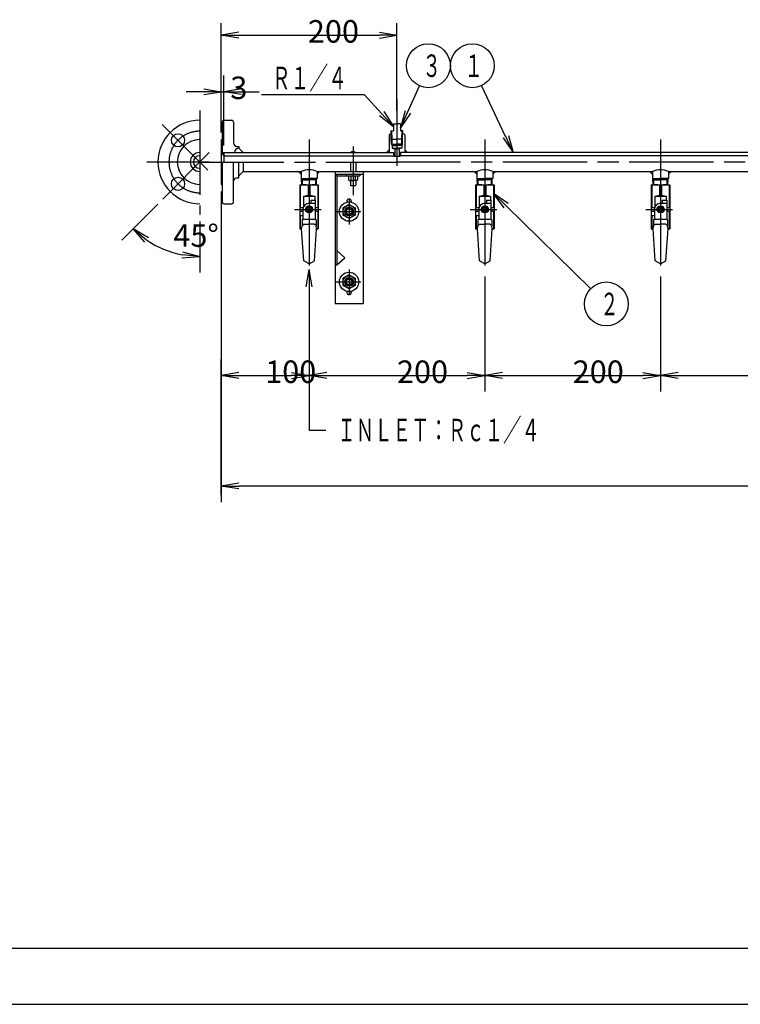
# Model space of a CAD drawing. Extents: x 0 to 3360, y 0 to 2376.
# Drawn here: x 865 to 1685, y 0 to 1120 of the extents above; entities that cross this region are included whole.
import ezdxf

# ---------------------------------------------------------------- set-up
doc = ezdxf.new("R2010")
doc.units = 0
doc.header["$LTSCALE"] = 8
doc.linetypes.add('AM_ISO08W050', pattern=[18, 12, -1.5, 3, -1.5])
doc.layers.get('0').update_dxf_attribs({"linetype": 'CONTINUOUS'})
doc.layers.get('DEFPOINTS').update_dxf_attribs({"linetype": 'CONTINUOUS'})
for name, color, linetype in [('AM_0', 7, 'CONTINUOUS'), ('AM_2', 5, 'CONTINUOUS'), ('AM_4', 3, 'CONTINUOUS'), ('AM_5', 3, 'CONTINUOUS'), ('AM_7', 4, 'AM_ISO08W050')]:
    doc.layers.add(name, color=color, linetype=linetype)
doc.styles.get("Standard").update_dxf_attribs({"font": 'isocp.shx', "bigfont": 'EXTFONT.SHX'})
doc.dimstyles.get("Standard").update_dxf_attribs({"dimtxt": 2.5, "dimasz": 2.5, "dimexe": 1.25, "dimexo": 0.625, "dimtad": 1, "dimcen": 2.5, "dimazin": 3, "dimtfac": 1, "dimtmove": 0, "dimatfit": 3})

# ---------------------------------------------------------------- blocks, each defined once
blk = doc.blocks.new('_OPEN')
at = {"color": 0, "linetype": 'BYBLOCK'}
for p, q in [((-1, 0.167), (0, 0)), ((-1, -0.167), (0, 0)), ((0, 0), (-1, 0))]:
    blk.add_line(p, q, dxfattribs=at)
blk = doc.blocks.new('*D8')
at = {"layer": 'AM_5', "color": 3}
for p, q in [((1097.3, 977), (1097.3, 1056.5)), ((1074.3, 1038.2), (1054.3, 1038.2)), ((1094.3, 1038.2), (1097.3, 1038.2)), ((1117.3, 1038.2), (1137.3, 1038.2))]:
    blk.add_line(p, q, dxfattribs=at)
at = {"layer": 'DEFPOINTS', "color": 0}
for p in [(1097.3, 1038.2), (1094.3, 983.7), (1097.3, 969)]:
    blk.add_point(p, dxfattribs=at)
at = {"layer": 'AM_5', "color": 3, "xscale": 20, "yscale": 20, "zscale": 20}
blk.add_blockref('_OPEN', (1094.3, 1038.2), dxfattribs=at)
at = {"layer": 'AM_5', "color": 3, "xscale": 20, "yscale": 20, "zscale": 20, "rotation": 180}
blk.add_blockref('_OPEN', (1097.3, 1038.2), dxfattribs=at)
at = {"layer": 'AM_5', "color": 3}
blk.add_text('3', height=25.6, dxfattribs=at).set_placement((1104.6, 1029.8))
blk = doc.blocks.new('*D10')
at = {"layer": 'AM_5', "color": 3}
for p, q in [((1094.3, 991.7), (1094.3, 1116)), ((1294.3, 1016.7), (1294.3, 1116)), ((1114.3, 1102.5), (1274.3, 1102.5))]:
    blk.add_line(p, q, dxfattribs=at)
at = {"layer": 'DEFPOINTS', "color": 0}
for p in [(1294.3, 1102.5), (1294.3, 1008.7), (1094.3, 983.7)]:
    blk.add_point(p, dxfattribs=at)
at = {"layer": 'AM_5', "color": 3, "xscale": 20, "yscale": 20, "zscale": 20, "rotation": 180}
blk.add_blockref('_OPEN', (1094.3, 1102.5), dxfattribs=at)
at = {"layer": 'AM_5', "color": 3, "xscale": 20, "yscale": 20, "zscale": 20}
blk.add_blockref('_OPEN', (1294.3, 1102.5), dxfattribs=at)
at = {"layer": 'AM_5', "color": 3}
blk.add_text('200', height=25.6, dxfattribs=at).set_placement((1192.9, 1094))
blk = doc.blocks.new('*D11')
at = {"layer": 'AM_5', "color": 3}
for p, q in [((1094.3, 924.7), (1094.3, 571.3)), ((3094.3, 924.7), (3094.3, 571.3)), ((3074.3, 589.6), (1114.3, 589.6))]:
    blk.add_line(p, q, dxfattribs=at)
at = {"layer": 'DEFPOINTS', "color": 0}
for p in [(1094.3, 932.7), (3094.3, 932.7), (1094.3, 589.6)]:
    blk.add_point(p, dxfattribs=at)
at = {"layer": 'AM_5', "color": 3, "xscale": 20, "yscale": 20, "zscale": 20, "rotation": 180}
blk.add_blockref('_OPEN', (1094.3, 589.6), dxfattribs=at)
at = {"layer": 'AM_5', "color": 3, "xscale": 20, "yscale": 20, "zscale": 20}
blk.add_blockref('_OPEN', (3094.3, 589.6), dxfattribs=at)
at = {"layer": 'AM_5', "color": 3}
blk.add_text('2000', height=25.6, dxfattribs=at).set_placement((2026.7, 581.1))
blk = doc.blocks.new('*D12')
at = {"layer": 'AM_5', "color": 3}
for p, q in [((1022.1, 910.4), (981, 869.3)), ((1069.8, 890.6), (1069.8, 832.5))]:
    blk.add_line(p, q, dxfattribs=at)
blk.add_arc((1069.8, 958.2), 107.4, 235.6867, 259.3131, dxfattribs=at)
at = {"layer": 'DEFPOINTS', "color": 0}
for p in [(1069.8, 959.9), (1071.1, 959.4), (1027.7, 916.1), (1069.8, 898.6), (1042, 854.5)]:
    blk.add_point(p, dxfattribs=at)
at = {"layer": 'AM_5', "color": 3, "xscale": 20, "yscale": 20, "zscale": 20}
for p, rotation in [((993.9, 882.3), 140.3432349958143), ((1069.8, 850.8), 354.6565632884506)]:
    blk.add_blockref('_OPEN', p, dxfattribs=dict(at, rotation=rotation))
at = {"layer": 'AM_5', "color": 3}
blk.add_text('45%%d', height=25.6, dxfattribs=at).set_placement((1039.8, 861.7))
blk = doc.blocks.new('*D13')
at = {"layer": 'AM_5', "color": 3}
for p, q in [((1194.3, 828.1), (1194.3, 697)), ((1094.3, 579.3), (1094.3, 733.5)), ((1114.3, 715.3), (1174.3, 715.3))]:
    blk.add_line(p, q, dxfattribs=at)
at = {"layer": 'DEFPOINTS', "color": 0}
for p in [(1194.3, 836.1), (1194.3, 715.3), (1094.3, 571.3)]:
    blk.add_point(p, dxfattribs=at)
at = {"layer": 'AM_5', "color": 3, "xscale": 20, "yscale": 20, "zscale": 20, "rotation": 180}
blk.add_blockref('_OPEN', (1094.3, 715.3), dxfattribs=at)
at = {"layer": 'AM_5', "color": 3, "xscale": 20, "yscale": 20, "zscale": 20}
blk.add_blockref('_OPEN', (1194.3, 715.3), dxfattribs=at)
at = {"layer": 'AM_5', "color": 3}
blk.add_text('100', height=25.6, dxfattribs=at).set_placement((1144.3, 706.8))
blk = doc.blocks.new('*D14')
at = {"layer": 'AM_5', "color": 3}
for p, q in [((1394.3, 828.1), (1394.3, 697)), ((1214.3, 715.3), (1374.3, 715.3))]:
    blk.add_line(p, q, dxfattribs=at)
at = {"layer": 'DEFPOINTS', "color": 0}
for p in [(1194.3, 836.1), (1394.3, 836.1), (1394.3, 715.3)]:
    blk.add_point(p, dxfattribs=at)
at = {"layer": 'AM_5', "color": 3, "xscale": 20, "yscale": 20, "zscale": 20, "rotation": 180}
blk.add_blockref('_OPEN', (1194.3, 715.3), dxfattribs=at)
at = {"layer": 'AM_5', "color": 3, "xscale": 20, "yscale": 20, "zscale": 20}
blk.add_blockref('_OPEN', (1394.3, 715.3), dxfattribs=at)
at = {"layer": 'AM_5', "color": 3}
blk.add_text('200', height=25.6, dxfattribs=at).set_placement((1294.3, 706.8))
blk = doc.blocks.new('*D15')
at = {"layer": 'AM_5', "color": 3}
for p, q in [((1594.3, 828.1), (1594.3, 697)), ((1414.3, 715.3), (1574.3, 715.3))]:
    blk.add_line(p, q, dxfattribs=at)
at = {"layer": 'DEFPOINTS', "color": 0}
for p in [(1394.3, 836.1), (1594.3, 836.1), (1594.3, 715.3)]:
    blk.add_point(p, dxfattribs=at)
at = {"layer": 'AM_5', "color": 3, "xscale": 20, "yscale": 20, "zscale": 20, "rotation": 180}
blk.add_blockref('_OPEN', (1394.3, 715.3), dxfattribs=at)
at = {"layer": 'AM_5', "color": 3, "xscale": 20, "yscale": 20, "zscale": 20}
blk.add_blockref('_OPEN', (1594.3, 715.3), dxfattribs=at)
at = {"layer": 'AM_5', "color": 3}
blk.add_text('200', height=25.6, dxfattribs=at).set_placement((1494.3, 706.8))
blk = doc.blocks.new('*D16')
at = {"layer": 'AM_5', "color": 3}
for p, q in [((1794.3, 828.1), (1794.3, 697)), ((1614.3, 715.3), (1774.3, 715.3))]:
    blk.add_line(p, q, dxfattribs=at)
at = {"layer": 'DEFPOINTS', "color": 0}
for p in [(1594.3, 836.1), (1794.3, 836.1), (1794.3, 715.3)]:
    blk.add_point(p, dxfattribs=at)
at = {"layer": 'AM_5', "color": 3, "xscale": 20, "yscale": 20, "zscale": 20, "rotation": 180}
blk.add_blockref('_OPEN', (1594.3, 715.3), dxfattribs=at)
at = {"layer": 'AM_5', "color": 3, "xscale": 20, "yscale": 20, "zscale": 20}
blk.add_blockref('_OPEN', (1794.3, 715.3), dxfattribs=at)
at = {"layer": 'AM_5', "color": 3}
blk.add_text('200', height=25.6, dxfattribs=at).set_placement((1694.3, 706.8))
blk = doc.blocks.new('*U38')
at = {"color": 3, "linetype": 'CONTINUOUS'}
blk.add_lwpolyline([(970.3, -379.6), (950.7, -358.4), (833.7, -358.4)], dxfattribs=at)
at = {"color": 3, "linetype": 'CONTINUOUS', "xscale": 20, "yscale": 20, "zscale": 20, "rotation": 312.7239357922416}
blk.add_blockref('_OPEN', (983.8, -394.3), dxfattribs=at)
blk = doc.blocks.new('*U39')
at = {"color": 2, "width": 0.61}
blk.add_text('Ｒ１／４', height=25.6, dxfattribs=at).set_placement((845.5, -352))
blk = doc.blocks.new('*U24', base_point=(983.8, -394.3))
at = {"layer": 'AM_0'}
for name in ['*U39', '*U38']:
    blk.add_blockref(name, (0, 0), dxfattribs=at)
blk = doc.blocks.new('*U40')
at = {"color": 2, "width": 0.6}
blk.add_text('１', height=25.6, dxfattribs=at).set_placement((1064.9, -338.1))
blk = doc.blocks.new('*U25', base_point=(1073.7, -325.3))
at = {"color": 3, "linetype": 'CONTINUOUS'}
blk.add_circle((1073.7, -325.3), 25, dxfattribs=at)
at = {"layer": 'AM_0'}
blk.add_blockref('*U40', (0, 0), dxfattribs=at)
blk = doc.blocks.new('*U41')
at = {"color": 3, "linetype": 'CONTINUOUS'}
blk.add_lwpolyline([(1111.6, -405.9), (1084.3, -347.9)], dxfattribs=at)
at = {"color": 3, "linetype": 'CONTINUOUS', "xscale": 20, "yscale": 20, "zscale": 20, "rotation": 295.2243380900923}
blk.add_blockref('_OPEN', (1120.2, -424), dxfattribs=at)
blk = doc.blocks.new('*U26', base_point=(1120.2, -424))
at = {"layer": 'AM_0'}
blk.add_blockref('*U41', (0, 0), dxfattribs=at)
blk = doc.blocks.new('*U42')
at = {"color": 2, "width": 0.6}
blk.add_text('３', height=25.6, dxfattribs=at).set_placement((1017, -338.1))
blk = doc.blocks.new('*U27', base_point=(1023.7, -325.3))
at = {"color": 3, "linetype": 'CONTINUOUS'}
blk.add_circle((1023.7, -325.3), 25, dxfattribs=at)
at = {"layer": 'AM_0'}
blk.add_blockref('*U42', (0, 0), dxfattribs=at)
blk = doc.blocks.new('*U43')
at = {"color": 3, "linetype": 'CONTINUOUS'}
blk.add_lwpolyline([(1000, -377.9), (1013.4, -348.1)], dxfattribs=at)
at = {"color": 3, "linetype": 'CONTINUOUS', "xscale": 20, "yscale": 20, "zscale": 20, "rotation": 245.7895264136498}
blk.add_blockref('_OPEN', (991.8, -396.1), dxfattribs=at)
blk = doc.blocks.new('*U28', base_point=(991.8, -396.1))
at = {"layer": 'AM_0'}
blk.add_blockref('*U43', (0, 0), dxfattribs=at)
blk = doc.blocks.new('*U44')
at = {"color": 3, "linetype": 'CONTINUOUS'}
blk.add_lwpolyline([(1112.1, -484.5), (1208.3, -578.8)], dxfattribs=at)
at = {"color": 3, "linetype": 'CONTINUOUS', "xscale": 20, "yscale": 20, "zscale": 20, "rotation": 135.5674295136287}
blk.add_blockref('_OPEN', (1097.8, -470.5), dxfattribs=at)
blk = doc.blocks.new('*U45')
at = {"color": 2, "width": 0.6}
blk.add_text('２', height=25.6, dxfattribs=at).set_placement((1219.2, -609.1))
blk = doc.blocks.new('*U29', base_point=(1226.2, -596.3))
at = {"color": 3, "linetype": 'CONTINUOUS'}
blk.add_circle((1226.2, -596.3), 25, dxfattribs=at)
at = {"layer": 'AM_0'}
for name in ['*U44', '*U45']:
    blk.add_blockref(name, (0, 0), dxfattribs=at)
blk = doc.blocks.new('*U52')
at = {"color": 3, "linetype": 'CONTINUOUS'}
blk.add_lwpolyline([(887.8, -576.9), (887.8, -739.7), (906.8, -739.7)], dxfattribs=at)
at = {"color": 3, "linetype": 'CONTINUOUS', "xscale": 20, "yscale": 20, "zscale": 20, "rotation": 89.99783813696715}
blk.add_blockref('_OPEN', (887.8, -556.9), dxfattribs=at)
blk = doc.blocks.new('*U53')
at = {"color": 2, "width": 0.6}
blk.add_text('ＩＮＬＥＴ：Ｒｃ１／４', height=25.6, dxfattribs=at).set_placement((920, -752.5))
blk = doc.blocks.new('*U33', base_point=(887.8, -556.9))
at = {"layer": 'AM_0'}
for name in ['*U52', '*U53']:
    blk.add_blockref(name, (0, 0), dxfattribs=at)

msp = doc.modelspace()

# ---------------------------------------------------------------- linework, layer by layer
at = {"layer": 'AM_0'}
for p, q in [((1095.3, 1003.7), (1095.3, 969)), ((1097.3, 1005.7), (1106.3, 1005.7)), ((1108.3, 1003.7), (1108.3, 980)), ((1290.3, 1001.7), (1290.3, 993.7)), ((1290.3, 1001.7), (1294.3, 1001.7)), ((1298.3, 1001.7), (1294.3, 1001.7)), ((1298.3, 1001.7), (1298.3, 993.7)), ((1285.3, 989), (1286.3, 990)), ((1285.3, 989), (1285.3, 969)), ((1286.3, 990), (1287.7, 990)), ((1287.6, 993.7), (1290.3, 993.7)), ((1287.8, 984.9), (1287.6, 993.7)), ((1301, 993.7), (1298.3, 993.7)), ((1300.7, 984.9), (1301, 993.7)), ((1302.3, 990), (1300.9, 990)), ((1303.3, 989), (1302.3, 990)), ((1303.3, 989), (1303.3, 969)), ((1094.3, 983.7), (1094.3, 932.7)), ((1094.3, 983.7), (1095.3, 983.7)), ((1112.3, 976), (1114.3, 976)), ((1114.3, 976), (1114.3, 974)), ((1288, 978.5), (1294.3, 978.5)), ((1288.9, 977), (1288.7, 984)), ((1288.7, 984), (1294.3, 984)), ((1288.9, 977), (1294.3, 977)), ((1288.9, 977), (1288.9, 974)), ((1299.8, 984), (1294.3, 984)), ((1300.6, 978.5), (1294.3, 978.5)), ((1299.7, 977), (1294.3, 977)), ((1299.7, 977), (1299.8, 984)), ((1299.7, 977), (1299.7, 974)), ((1094.3, 969), (1285.3, 969)), ((1094.3, 969), (1097.3, 965.3)), ((1097.3, 969), (1097.3, 958.2)), ((1097.3, 965.3), (1290.3, 965.3)), ((1114.3, 974), (1119.3, 969)), ((1282.3, 969), (1285.3, 972)), ((1285.3, 969), (1290.3, 969)), ((1288.9, 974), (1294.3, 974)), ((1288.9, 974), (1291.8, 973)), ((1290.3, 969), (1290.3, 965.5)), ((1290.8, 965), (1297.8, 965)), ((1291.8, 973), (1291.8, 965)), ((1291.8, 973), (1294.3, 973)), ((1299.7, 974), (1294.3, 974)), ((1296.8, 973), (1294.3, 973)), ((1299.7, 974), (1296.8, 973)), ((1296.8, 973), (1296.8, 965)), ((3091.3, 965.3), (1298.2, 965.3)), ((1298.3, 969), (1298.3, 965.5)), ((1303.3, 969), (1298.3, 969)), ((1306.3, 969), (1303.3, 972)), ((3094.3, 969), (1303.3, 969)), ((1095.3, 958.2), (1095.3, 912.7)), ((1108.3, 912.7), (1108.3, 958.2)), ((1114.3, 940.3), (1114.3, 958.2)), ((1119.3, 958.2), (1119.3, 947.3)), ((1241.3, 958.2), (1241.3, 947.3)), ((1247.3, 958.2), (1247.3, 947.3)), ((1114.3, 942.3), (1119.3, 947.3)), ((1119.3, 947.3), (1185.3, 947.3)), ((1185.3, 944.3), (1182.3, 947.3)), ((1185.3, 947.3), (1185.3, 939.3)), ((1203.3, 947.3), (1385.3, 947.3)), ((1203.3, 947.3), (1203.3, 939.3)), ((1203.3, 944.3), (1206.3, 947.3)), ((1223.8, 947.3), (1223.8, 797.3)), ((1223.8, 944.3), (1255.8, 944.3)), ((1225.8, 942.3), (1223.8, 944.3)), ((1225.8, 942.3), (1225.8, 841.2)), ((1225.8, 942.3), (1252, 942.3)), ((1236.5, 944.3), (1236.5, 942.3)), ((1239.3, 942.3), (1239.3, 937.8)), ((1241.8, 942.3), (1241.8, 937.8)), ((1246.8, 942.3), (1246.8, 937.8)), ((1249.3, 942.3), (1249.3, 937.8)), ((1252, 944.3), (1252, 942.3)), ((1255.8, 947.3), (1255.8, 797.3)), ((1385.3, 944.3), (1382.3, 947.3)), ((1385.3, 947.3), (1385.3, 939.3)), ((1403.3, 947.3), (1403.3, 939.3)), ((1403.3, 944.3), (1406.3, 947.3)), ((1403.3, 947.3), (1585.3, 947.3)), ((1585.3, 944.3), (1582.3, 947.3)), ((1585.3, 947.3), (1585.3, 939.3)), ((1603.3, 947.3), (1785.3, 947.3)), ((1603.3, 947.3), (1603.3, 939.3)), ((1603.3, 944.3), (1606.3, 947.3)), ((1094.3, 932.7), (1095.3, 932.7)), ((1112.3, 940.3), (1114.3, 940.3)), ((1183.8, 932.3), (1204.8, 932.3)), ((1183.8, 932.3), (1183.8, 882.3)), ((1183.8, 931.8), (1184.3, 931.8)), ((1184.3, 931.8), (1184.3, 906.3)), ((1185.3, 939.3), (1194.3, 939.3)), ((1185.9, 932.3), (1185.7, 939.3)), ((1185.8, 937.8), (1194.3, 937.8)), ((1193.3, 931.8), (1193.3, 920.3)), ((1193.3, 931.8), (1195.3, 931.8)), ((1203.3, 939.3), (1194.3, 939.3)), ((1202.8, 937.8), (1194.3, 937.8)), ((1195.3, 931.8), (1195.3, 920.3)), ((1202.6, 932.3), (1202.8, 939.3)), ((1204.3, 931.8), (1204.3, 906.3)), ((1204.3, 931.8), (1204.8, 931.8)), ((1204.8, 932.3), (1204.8, 882.3)), ((1239.3, 937.8), (1239.8, 937.3)), ((1239.8, 937.3), (1244.3, 937.3)), ((1241.3, 937.3), (1241.3, 931.8)), ((1241.3, 931.8), (1241.8, 931.3)), ((1241.8, 931.3), (1246.8, 931.3)), ((1248.8, 937.3), (1244.3, 937.3)), ((1246.8, 931.3), (1247.3, 931.8)), ((1247.3, 937.3), (1247.3, 931.8)), ((1249.3, 937.8), (1248.8, 937.3)), ((1383.8, 932.3), (1404.8, 932.3)), ((1383.8, 932.3), (1383.8, 882.3)), ((1383.8, 931.8), (1384.3, 931.8)), ((1384.3, 931.8), (1384.3, 906.3)), ((1385.3, 939.3), (1394.3, 939.3)), ((1385.9, 932.3), (1385.7, 939.3)), ((1385.8, 937.8), (1394.3, 937.8)), ((1393.3, 931.8), (1393.3, 920.3)), ((1393.3, 931.8), (1395.3, 931.8)), ((1403.3, 939.3), (1394.3, 939.3)), ((1402.8, 937.8), (1394.3, 937.8)), ((1395.3, 931.8), (1395.3, 920.3)), ((1402.6, 932.3), (1402.8, 939.3)), ((1404.3, 931.8), (1404.3, 906.3)), ((1404.3, 931.8), (1404.8, 931.8)), ((1404.8, 932.3), (1404.8, 882.3)), ((1583.8, 932.3), (1604.8, 932.3)), ((1583.8, 932.3), (1583.8, 882.3)), ((1583.8, 931.8), (1584.3, 931.8)), ((1584.3, 931.8), (1584.3, 906.3)), ((1585.3, 939.3), (1594.3, 939.3)), ((1585.9, 932.3), (1585.7, 939.3)), ((1585.8, 937.8), (1594.3, 937.8)), ((1593.3, 931.8), (1593.3, 920.3)), ((1593.3, 931.8), (1595.3, 931.8)), ((1603.3, 939.3), (1594.3, 939.3)), ((1602.8, 937.8), (1594.3, 937.8)), ((1595.3, 931.8), (1595.3, 920.3)), ((1602.6, 932.3), (1602.8, 939.3)), ((1604.3, 931.8), (1604.3, 906.3)), ((1604.3, 931.8), (1604.8, 931.8)), ((1604.8, 932.3), (1604.8, 882.3)), ((1187.8, 919.3), (1193.3, 920.3)), ((1187.8, 919.3), (1200.8, 919.3)), ((1187.8, 919.3), (1187.8, 906.9)), ((1193.3, 920.3), (1195.3, 920.3)), ((1195.3, 920.3), (1200.8, 919.3)), ((1200.8, 919.3), (1200.8, 914.8)), ((1387.8, 919.3), (1393.3, 920.3)), ((1387.8, 919.3), (1400.8, 919.3)), ((1387.8, 919.3), (1387.8, 906.9)), ((1393.3, 920.3), (1395.3, 920.3)), ((1395.3, 920.3), (1400.8, 919.3)), ((1400.8, 919.3), (1400.8, 914.8)), ((1587.8, 919.3), (1593.3, 920.3)), ((1587.8, 919.3), (1600.8, 919.3)), ((1587.8, 919.3), (1587.8, 906.9)), ((1593.3, 920.3), (1595.3, 920.3)), ((1595.3, 920.3), (1600.8, 919.3)), ((1600.8, 919.3), (1600.8, 914.8)), ((1097.3, 910.7), (1106.3, 910.7)), ((1192.3, 907.8), (1190.2, 904.3)), ((1192.3, 907.8), (1196.3, 907.8)), ((1194.3, 911.3), (1196.3, 911.3)), ((1196.3, 914.8), (1196.3, 911.3)), ((1196.3, 914.8), (1201.3, 914.8)), ((1196.3, 907.8), (1198.3, 904.3)), ((1201.3, 914.8), (1201.3, 893.3)), ((1239.8, 909.9), (1232.8, 905.9)), ((1237.3, 913.8), (1237.3, 912.5)), ((1239.8, 909.9), (1246.8, 905.9)), ((1242.3, 913.8), (1242.3, 912.5)), ((1392.3, 907.8), (1390.2, 904.3)), ((1392.3, 907.8), (1396.3, 907.8)), ((1394.3, 911.3), (1396.3, 911.3)), ((1396.3, 914.8), (1396.3, 911.3)), ((1396.3, 914.8), (1401.3, 914.8)), ((1396.3, 907.8), (1398.3, 904.3)), ((1401.3, 914.8), (1401.3, 893.3)), ((1592.3, 907.8), (1590.2, 904.3)), ((1592.3, 907.8), (1596.3, 907.8)), ((1594.3, 911.3), (1596.3, 911.3)), ((1596.3, 914.8), (1596.3, 911.3)), ((1596.3, 914.8), (1601.3, 914.8)), ((1596.3, 907.8), (1598.3, 904.3)), ((1601.3, 914.8), (1601.3, 893.3)), ((1183.8, 906.3), (1187.6, 906.3)), ((1183.8, 902.3), (1187.3, 902.3)), ((1183.8, 897.3), (1187.3, 897.3)), ((1184.3, 897.3), (1184.3, 882.8)), ((1187.3, 904.3), (1187.3, 902.3)), ((1187.3, 897.3), (1187.3, 893.3)), ((1190.2, 904.3), (1192.3, 900.8)), ((1192.3, 905.8), (1192.3, 902.8)), ((1196.3, 900.8), (1192.3, 900.8)), ((1196.3, 905.8), (1196.3, 902.8)), ((1198.3, 904.3), (1196.3, 900.8)), ((1201.3, 906.3), (1204.8, 906.3)), ((1201.3, 902.3), (1204.8, 902.3)), ((1204.3, 902.3), (1204.3, 882.8)), ((1232.8, 905.9), (1232.8, 897.8)), ((1239.8, 893.8), (1232.8, 897.8)), ((1246.8, 897.8), (1239.8, 893.8)), ((1246.8, 905.9), (1246.8, 897.8)), ((1383.8, 906.3), (1387.6, 906.3)), ((1383.8, 902.3), (1387.3, 902.3)), ((1383.8, 897.3), (1387.3, 897.3)), ((1384.3, 897.3), (1384.3, 882.8)), ((1387.3, 904.3), (1387.3, 902.3)), ((1387.3, 897.3), (1387.3, 893.3)), ((1390.2, 904.3), (1392.3, 900.8)), ((1392.3, 905.8), (1392.3, 902.8)), ((1396.3, 900.8), (1392.3, 900.8)), ((1396.3, 905.8), (1396.3, 902.8)), ((1398.3, 904.3), (1396.3, 900.8)), ((1401.3, 906.3), (1404.8, 906.3)), ((1401.3, 902.3), (1404.8, 902.3)), ((1404.3, 902.3), (1404.3, 882.8)), ((1583.8, 906.3), (1587.6, 906.3)), ((1583.8, 902.3), (1587.3, 902.3)), ((1583.8, 897.3), (1587.3, 897.3)), ((1584.3, 897.3), (1584.3, 882.8)), ((1587.3, 904.3), (1587.3, 902.3)), ((1587.3, 897.3), (1587.3, 893.3)), ((1590.2, 904.3), (1592.3, 900.8)), ((1592.3, 905.8), (1592.3, 902.8)), ((1596.3, 900.8), (1592.3, 900.8)), ((1596.3, 905.8), (1596.3, 902.8)), ((1598.3, 904.3), (1596.3, 900.8)), ((1601.3, 906.3), (1604.8, 906.3)), ((1601.3, 902.3), (1604.8, 902.3)), ((1604.3, 902.3), (1604.3, 882.8)), ((1185.8, 882.3), (1186.3, 885.2)), ((1187.3, 893.3), (1186.3, 892.3)), ((1186.3, 892.3), (1186.3, 885.2)), ((1188.1, 887.3), (1187.2, 886.4)), ((1187.3, 893.3), (1201.3, 893.3)), ((1188.1, 887.3), (1194.3, 887.3)), ((1200.4, 887.3), (1194.3, 887.3)), ((1200.4, 887.3), (1201.3, 886.4)), ((1201.3, 893.3), (1202.3, 892.3)), ((1202.3, 892.3), (1202.3, 885.2)), ((1202.8, 882.3), (1202.3, 885.2)), ((1385.8, 882.3), (1386.3, 885.2)), ((1387.3, 893.3), (1386.3, 892.3)), ((1386.3, 892.3), (1386.3, 885.2)), ((1388.1, 887.3), (1387.2, 886.4)), ((1387.3, 893.3), (1401.3, 893.3)), ((1388.1, 887.3), (1394.3, 887.3)), ((1400.4, 887.3), (1394.3, 887.3)), ((1400.4, 887.3), (1401.3, 886.4)), ((1401.3, 893.3), (1402.3, 892.3)), ((1402.3, 892.3), (1402.3, 885.2)), ((1402.8, 882.3), (1402.3, 885.2)), ((1585.8, 882.3), (1586.3, 885.2)), ((1587.3, 893.3), (1586.3, 892.3)), ((1586.3, 892.3), (1586.3, 885.2)), ((1588.1, 887.3), (1587.2, 886.4)), ((1587.3, 893.3), (1601.3, 893.3)), ((1588.1, 887.3), (1594.3, 887.3)), ((1600.4, 887.3), (1594.3, 887.3)), ((1600.4, 887.3), (1601.3, 886.4)), ((1601.3, 893.3), (1602.3, 892.3)), ((1602.3, 892.3), (1602.3, 885.2)), ((1602.8, 882.3), (1602.3, 885.2)), ((1183.8, 882.8), (1184.3, 882.8)), ((1183.8, 882.3), (1185.8, 882.3)), ((1184.3, 882.8), (1185.8, 882.3)), ((1188.3, 845.8), (1185.8, 882.3)), ((1200.3, 845.8), (1202.8, 882.3)), ((1202.8, 882.3), (1204.3, 882.8)), ((1202.8, 882.3), (1204.8, 882.3)), ((1204.3, 882.8), (1204.8, 882.8)), ((1383.8, 882.8), (1384.3, 882.8)), ((1383.8, 882.3), (1385.8, 882.3)), ((1384.3, 882.8), (1385.8, 882.3)), ((1388.3, 845.8), (1385.8, 882.3)), ((1400.3, 845.8), (1402.8, 882.3)), ((1402.8, 882.3), (1404.3, 882.8)), ((1402.8, 882.3), (1404.8, 882.3)), ((1404.3, 882.8), (1404.8, 882.8)), ((1583.8, 882.8), (1584.3, 882.8)), ((1583.8, 882.3), (1585.8, 882.3)), ((1584.3, 882.8), (1585.8, 882.3)), ((1588.3, 845.8), (1585.8, 882.3)), ((1600.3, 845.8), (1602.8, 882.3)), ((1602.8, 882.3), (1604.3, 882.8)), ((1602.8, 882.3), (1604.8, 882.3)), ((1604.3, 882.8), (1604.8, 882.8)), ((1225.8, 857.5), (1234.8, 849.3)), ((1194.3, 842.3), (1188.3, 845.8)), ((1194.3, 842.3), (1200.3, 845.8)), ((1223.8, 841.2), (1225.8, 841.2)), ((1225.8, 841.2), (1234.8, 849.3)), ((1394.3, 842.3), (1388.3, 845.8)), ((1394.3, 842.3), (1400.3, 845.8)), ((1594.3, 842.3), (1588.3, 845.8)), ((1594.3, 842.3), (1600.3, 845.8)), ((1239.8, 829.9), (1232.8, 825.9)), ((1239.8, 829.9), (1246.8, 825.9)), ((1232.8, 825.9), (1232.8, 817.8)), ((1239.8, 813.8), (1232.8, 817.8)), ((1246.8, 817.8), (1239.8, 813.8)), ((1246.8, 825.9), (1246.8, 817.8)), ((1237.3, 811.1), (1237.3, 809.8)), ((1242.3, 811.1), (1242.3, 809.8)), ((1223.8, 797.3), (1255.8, 797.3)), ((20, 0), (3360, 0))]:
    msp.add_line(p, q, dxfattribs=at)
for centre, radius in [((1045.1, 982.9), 7.5), ((1045.1, 933.4), 7.5), ((1194.3, 904.3), 4.04), ((1194.3, 904.3), 3.5), ((1239.8, 901.8), 11), ((1239.8, 901.8), 7), ((1394.3, 904.3), 4.04), ((1394.3, 904.3), 3.5), ((1594.3, 904.3), 4.04), ((1594.3, 904.3), 3.5), ((1194.3, 904.3), 2.5), ((1194.3, 904.3), 2), ((1239.8, 901.8), 5), ((1239.8, 901.8), 3.25), ((1394.3, 904.3), 2.5), ((1394.3, 904.3), 2), ((1594.3, 904.3), 2.5), ((1594.3, 904.3), 2), ((1239.8, 821.8), 11), ((1239.8, 821.8), 7), ((1239.8, 821.8), 5), ((1239.8, 821.8), 3.25)]:
    msp.add_circle(centre, radius, dxfattribs=at)
for centre, radius, start, end in [((1069.8, 958.2), 47.5, 90, 180), ((1097.3, 1003.7), 2, 90, 180), ((1106.3, 1003.7), 2, 0, 90), ((1069.8, 958.2), 25.5, 90, 180), ((1112.3, 980), 4, 180, 270), ((1069.8, 958.2), 10.8, 90, 180), ((1069.8, 958.2), 7.15, 90, 270), ((1114.3, 969), 5, 90, 180), ((1244.3, 967.3), 3, 34.5179, 145.4821), ((1290.8, 965.5), 0.5, 180, 270), ((1297.8, 965.5), 0.5, 270, 0), ((1069.8, 958.2), 47.5, 180, 270), ((1069.8, 958.2), 25.5, 180, 270), ((1069.8, 958.2), 10.8, 180, 270), ((1069.8, 958.2), 7.15, 180, 270), ((1194.3, 928.1), 21.2, 64.9424, 115.0576), ((1394.3, 928.1), 21.2, 64.9424, 115.0576), ((1594.3, 928.1), 21.2, 64.9424, 115.0576), ((1112.3, 936.3), 4, 90, 180), ((1188.8, 911.8), 20.5, 77.3196, 102.6804), ((1199.8, 911.8), 20.5, 77.3196, 102.6804), ((1240.5, 939.1), 1.81, 226.3972, 313.6028), ((1244.3, 943.8), 6.5, 247.3801, 270), ((1244.3, 943.8), 6.5, 270, 292.6199), ((1248, 939.1), 1.81, 226.3972, 313.6028), ((1388.8, 911.8), 20.5, 77.3196, 102.6804), ((1399.8, 911.8), 20.5, 77.3196, 102.6804), ((1588.8, 911.8), 20.5, 77.3196, 102.6804), ((1599.8, 911.8), 20.5, 77.3196, 102.6804), ((1097.3, 912.7), 2, 180, 270), ((1106.3, 912.7), 2, 270, 0), ((1194.3, 904.3), 7, 90, 180), ((1239.8, 913.8), 2.5, 0, 180), ((1394.3, 904.3), 7, 90, 180), ((1594.3, 904.3), 7, 90, 180), ((1239.8, 809.8), 2.5, 180, 0)]:
    msp.add_arc(centre, radius, start, end, dxfattribs=at)
at = {"layer": 'AM_2'}
msp.add_line((208, 64), (3280, 64), dxfattribs=at)
at = {"layer": 'AM_4'}
for p, q in [((1288.7, 984), (1288.5, 993.7)), ((1299.8, 984), (1300.1, 993.7)), ((1288, 978.5), (1287.8, 984.9)), ((1288.7, 984), (1287.8, 984.9)), ((1288, 978.5), (1288.9, 977)), ((1300.6, 978.5), (1299.7, 977)), ((1299.8, 984), (1300.7, 984.9)), ((1300.6, 978.5), (1300.7, 984.9)), ((1185.7, 939.3), (1186.6, 937.8)), ((1186.8, 932.3), (1186.6, 937.8)), ((1201.8, 932.3), (1201.9, 937.8)), ((1202.8, 939.3), (1201.9, 937.8)), ((1385.7, 939.3), (1386.6, 937.8)), ((1386.8, 932.3), (1386.6, 937.8)), ((1401.8, 932.3), (1401.9, 937.8)), ((1402.8, 939.3), (1401.9, 937.8)), ((1585.7, 939.3), (1586.6, 937.8)), ((1586.8, 932.3), (1586.6, 937.8)), ((1601.8, 932.3), (1601.9, 937.8)), ((1602.8, 939.3), (1601.9, 937.8)), ((1196.3, 911.3), (1201.3, 911.3)), ((1396.3, 911.3), (1401.3, 911.3)), ((1596.3, 911.3), (1601.3, 911.3)), ((1187.3, 902.3), (1187.3, 897.3)), ((1387.3, 902.3), (1387.3, 897.3)), ((1587.3, 902.3), (1587.3, 897.3))]:
    msp.add_line(p, q, dxfattribs=at)
for centre in [(1239.8, 901.8), (1239.8, 821.8)]:
    msp.add_circle(centre, 4.2, dxfattribs=at)
at = {"layer": 'AM_7'}
for p, q in [((1294.3, 1030), (1294.3, 955.3)), ((1069.8, 1016.8), (1069.8, 898.6)), ((1294.3, 1008.7), (1294.3, 953.7)), ((1079.2, 948.9), (1027.1, 1001)), ((1194.3, 983.7), (1194.3, 932.7)), ((1244.3, 975.8), (1244.3, 920.6)), ((1394.3, 983.7), (1394.3, 932.7)), ((1594.3, 983.7), (1594.3, 932.7)), ((1027.7, 916.1), (1080.5, 968.9)), ((1080.9, 958.2), (1009.6, 958.2)), ((1069.5, 958.2), (1294.3, 958.2)), ((3094.7, 958.2), (1294.3, 958.2)), ((1194.3, 936.5), (1194.3, 836.1)), ((1394.3, 936.5), (1394.3, 836.1)), ((1594.3, 936.5), (1594.3, 836.1)), ((1239.8, 915.8), (1239.8, 887.1)), ((1177.7, 904.3), (1208, 904.3)), ((1223.5, 901.8), (1253.3, 901.8)), ((1377.7, 904.3), (1408, 904.3)), ((1577.7, 904.3), (1608, 904.3)), ((1239.8, 835.8), (1239.8, 807.1)), ((1223.5, 821.8), (1253.3, 821.8))]:
    msp.add_line(p, q, dxfattribs=at)
for start, end in [(90, 180), (180, 270)]:
    msp.add_arc((1069.8, 958.2), 35, start, end, dxfattribs=at)

# ---------------------------------------------------------------- block references
at = {"layer": 'AM_5'}
for name, p in [('*U27', (1330.1, 1067.7)), ('*U25', (1380.1, 1067.7)), ('*U24', (1290.3, 998.7)), ('*U28', (1298.3, 996.9)), ('*U26', (1426.6, 969)), ('*U29', (1532.6, 796.7)), ('*U33', (1194.3, 836.1))]:
    msp.add_blockref(name, p, dxfattribs=at)

# ---------------------------------------------------------------- dimensions: what is measured, and where the dimension line sits
for base, p1, p2, override, picture, middle in [((1294.3, 1102.5), (1094.3, 983.7), (1294.3, 1008.7), {"dimscale": 8, "dimtxt": 3.2, "dimexe": 1.680882, "dimdec": 0, "dimrnd": 0.1, "dimblk1": 'OPEN', "dimblk2": 'OPEN', "dimsah": 1, "dimtzin": 8}, '*D10', (1192.9, 1102.5)), ((1097.3, 1038.2), (1094.3, 983.7), (1097.3, 969), {"dimscale": 8, "dimtxt": 3.2, "dimexe": 2.286, "dimdec": 0, "dimrnd": 0.1, "dimblk1": 'OPEN', "dimblk2": 'OPEN', "dimsah": 1, "dimse1": 1, "dimtzin": 8}, '*D8', (1104.6, 1038.2)), ((1094.3, 589.6), (3094.3, 932.7), (1094.3, 932.7), {"dimscale": 8, "dimtxt": 3.2, "dimexe": 2.286003, "dimdec": 0, "dimrnd": 0.1, "dimblk1": 'OPEN', "dimblk2": 'OPEN', "dimsah": 1, "dimtzin": 8}, '*D11', (2026.7, 589.6)), ((1194.3, 715.3), (1094.3, 571.3), (1194.3, 836.1), {"dimscale": 8, "dimtxt": 3.2, "dimexe": 2.286003, "dimdec": 0, "dimrnd": 0.1, "dimblk1": 'OPEN', "dimblk2": 'OPEN', "dimsah": 1, "dimtzin": 8}, '*D13', (1144.3, 715.3)), ((1394.3, 715.3), (1194.3, 836.1), (1394.3, 836.1), {"dimscale": 8, "dimtxt": 3.2, "dimexe": 2.285995, "dimdec": 0, "dimrnd": 0.1, "dimblk1": 'OPEN', "dimblk2": 'OPEN', "dimsah": 1, "dimse1": 1, "dimtzin": 8}, '*D14', (1294.3, 715.3)), ((1594.3, 715.3), (1394.3, 836.1), (1594.3, 836.1), {"dimscale": 8, "dimtxt": 3.2, "dimexe": 2.285995, "dimdec": 0, "dimrnd": 0.1, "dimblk1": 'OPEN', "dimblk2": 'OPEN', "dimsah": 1, "dimse1": 1, "dimtzin": 8}, '*D15', (1494.3, 715.3)), ((1794.3, 715.3), (1594.3, 836.1), (1794.3, 836.1), {"dimscale": 8, "dimtxt": 3.2, "dimexe": 2.285995, "dimdec": 0, "dimrnd": 0.1, "dimblk1": 'OPEN', "dimblk2": 'OPEN', "dimsah": 1, "dimse1": 1, "dimtzin": 8}, '*D16', (1694.3, 715.3))]:
    dim = msp.add_linear_dim(base=base, p1=p1, p2=p2, dimstyle='Standard', override=override, dxfattribs=at)
    dim.commit()
    dim.dimension.update_dxf_attribs({"geometry": picture, "text_midpoint": middle, "dimtype": 128})
dim = msp.add_angular_dim_2l(base=(1042, 854.5), line1=((1069.8, 959.9), (1069.8, 898.6)), line2=((1071.1, 959.4), (1027.7, 916.1)), dimstyle='Standard', override={"dimscale": 8, "dimtxt": 3.2, "dimexe": 2.286, "dimdec": 0, "dimblk1": 'OPEN', "dimblk2": 'OPEN', "dimsah": 1, "dimadec": 0, "dimtzin": 8}, dxfattribs=at)
dim.commit()
dim.dimension.update_dxf_attribs({"geometry": '*D12', "text_midpoint": (1023.7, 861.2), "dimtype": 130})

doc.saveas('drawing.dxf')
